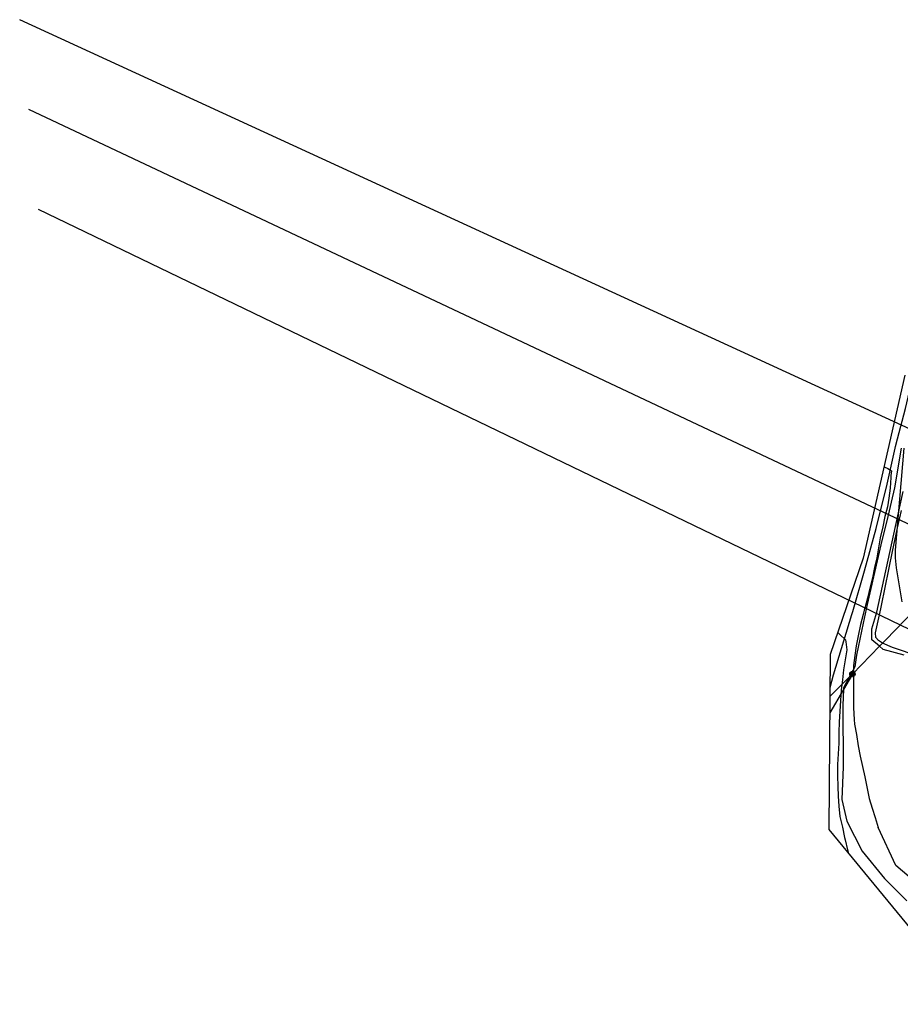
# Model space of a CAD drawing. Units: millimetres. Extents: x 584256 to 584536, y 4795859 to 4796086.
# Drawn here: x 584256 to 584350, y 4795981 to 4796086 of the extents above; entities that cross this region are included whole.
import ezdxf

# ---------------------------------------------------------------- set-up
doc = ezdxf.new("R2010")
doc.units = ezdxf.units.MM
for name, color, linetype in [('020104', 34, 'Continuous'), ('060134', 9, 'Continuous'), ('070105', 6, 'Continuous'), ('090217', 9, 'Continuous'), ('100106', 63, 'Continuous'), ('100108', 63, 'Continuous'), ('220104', 9, 'Continuous')]:
    doc.layers.add(name, color=color, linetype=linetype)
doc.layers.add('020105', color=24, linetype='Continuous', lineweight=30)
doc.layers.add('Ambito Restitucion', color=7, linetype='Continuous', true_color=0xfc00bc)

# ---------------------------------------------------------------- blocks, each defined once
blk = doc.blocks.new('POSTEM')
for radius in [0.29, 0.21, 0.12]:
    blk.add_circle((0, 0), radius)

msp = doc.modelspace()

# ---------------------------------------------------------------- linework, layer by layer
at = {"layer": '020104'}
for points in [[(584347.98, 4796038.17, 69), (584348.37, 4796037.97, 69), (584348.76, 4796037.75, 69), (584348.69, 4796037.23, 69), (584348.69, 4796037.02, 69), (584348.63, 4796035.9, 69), (584348.48, 4796034.82, 69), (584348.35, 4796033.91, 69), (584348.07, 4796032.88, 69), (584347.83, 4796031.78, 69), (584347.57, 4796030.6, 69), (584347.39, 4796029.54, 69), (584347.2, 4796028.48, 69), (584346.96, 4796027.44, 69), (584346.73, 4796026.34, 69), (584346.47, 4796025.27, 69), (584346.22, 4796024.2, 69), (584345.93, 4796023.11, 69), (584345.85, 4796022.91, 69), (584345.75, 4796022.47, 69), (584345.48, 4796021.39, 69), (584345.21, 4796020.2, 69), (584345.02, 4796019.12, 69), (584344.87, 4796018.1, 69), (584344.74, 4796017.02, 69), (584344.72, 4796015.9, 69), (584344.71, 4796014.79, 69), (584344.73, 4796013.64, 69), (584344.74, 4796012.52, 69), (584344.79, 4796011.28, 69), (584344.85, 4796010.78, 69), (584345.05, 4796009.69, 69), (584345.21, 4796008.5, 69), (584345.42, 4796007.39, 69), (584345.68, 4796006.28, 69), (584345.94, 4796005.18, 69), (584346.19, 4796003.95, 69), (584346.41, 4796002.87, 69), (584346.7, 4796001.85, 69), (584347.02, 4796000.87, 69), (584347.36, 4795999.78, 69)], [(584343.05, 4796020.5, 68), (584343.12, 4796020.47, 68), (584343.28, 4796020.34, 68), (584343.88, 4796019.76, 68), (584343.92, 4796019.56, 68), (584344.03, 4796018.71, 68), (584343.85, 4796017.63, 68), (584343.66, 4796016.58, 68), (584343.57, 4796015.5, 68), (584343.43, 4796014.43, 68), (584343.34, 4796013.31, 68), (584343.28, 4796012.12, 68), (584343.21, 4796011.05, 68), (584343.18, 4796009.9, 68), (584343.15, 4796008.77, 68), (584343.08, 4796007.64, 68), (584343.04, 4796006.51, 68), (584343.03, 4796005.28, 68), (584343.07, 4796004.16, 68), (584343.09, 4796003.14, 68), (584343.16, 4796002.07, 68), (584343.28, 4796000.95, 68), (584343.56, 4795999.82, 68), (584343.77, 4795998.72, 68), (584343.84, 4795998.49, 68), (584344.1, 4795997.42, 68), (584344.19, 4795997.03, 68)], [(584353.24, 4795992.34, 69), (584349.24, 4795995.74, 69), (584347.36, 4795999.78, 69)]]:
    msp.add_polyline3d(points, dxfattribs=at)
at = {"layer": '020105'}
msp.add_polyline3d([(584349.9, 4796023.79, 70), (584349.3, 4796027.43, 70), (584349.19, 4796028.48, 70), (584349.18, 4796029.3, 70), (584350.12, 4796040.14, 70)], dxfattribs=at)
at = {"layer": '060134'}
msp.add_polyline3d([(584342.23, 4796014.69, 68.09), (584342.6, 4796016.02, 68), (584344.56, 4796022.46, 68.67), (584344.65, 4796022.76, 68.65), (584345.91, 4796027.09, 68.72), (584347.15, 4796031.61, 69), (584347.47, 4796032.92, 69.16), (584348.24, 4796036.01, 69), (584349.15, 4796040.13, 68.56), (584349.19, 4796040.32, 69.73), (584349.41, 4796041.13, 68.6), (584350.27, 4796044.36, 69.92), (584350.81, 4796046.78, 69.92)], dxfattribs=at)
at = {"layer": '070105'}
msp.add_polyline3d([(584351.38, 4796018.09, 69.77), (584349.19, 4796018.84, 69.4), (584348.87, 4796018.95, 69.51), (584347.81, 4796019.41, 69.25), (584347.71, 4796019.46, 69.35), (584347.4, 4796019.67, 69.3), (584347.11, 4796019.99, 69.25), (584347.07, 4796020.5, 69.16), (584347.07, 4796020.51, 69.23), (584347.64, 4796023.05, 69.49), (584347.71, 4796023.41, 69.54), (584348.88, 4796029.16, 70.06), (584349.42, 4796031.68, 69.96), (584349.82, 4796033.53, 70.26)], dxfattribs=at)
at = {"layer": '100106'}
msp.add_polyline3d([(584349.78, 4796040.13, 67.17), (584349.1, 4796035.91, 69.84), (584348.26, 4796032.42, 69.35), (584347.75, 4796030.33, 69.18), (584346.19, 4796023.51, 69.09), (584345.77, 4796021.52, 68.94), (584345.05, 4796018.13, 69.02), (584344.88, 4796016.88, 69.01), (584344.28, 4796015.79, 68.71), (584343.65, 4796014.65, 68.17), (584343.65, 4796014.47, 68.42), (584343.6, 4796012.8, 68.18), (584343.64, 4796006.24, 68.21), (584343.49, 4796002.77, 68.11), (584344, 4796000.48, 68.16), (584345.65, 4795997.28, 68.4), (584348.03, 4795994.36, 68.6), (584350.39, 4795992.01, 68.69)], dxfattribs=at)
at = {"layer": '100108'}
msp.add_polyline3d([(584350.1, 4796018.13, 69.38), (584347.87, 4796018.73, 69.38), (584347.48, 4796019.07, 69.19), (584346.69, 4796019.75, 69.2), (584346.66, 4796020.82, 69.09), (584346.66, 4796020.92, 69.17), (584347.22, 4796022.71, 69.39), (584349.19, 4796031.83, 69.73), (584350, 4796035.55, 70.25)], dxfattribs=at)
at = {"layer": '220104'}
for points in [[(584354.31, 4796040.52, 71.55), (584256.02, 4796085.72, 43.25)], [(584256.96, 4796076.22, 37.58), (584354.68, 4796030.16, 71.24)], [(584353.71, 4796019.41, 70.55), (584258.01, 4796065.53, 39.18)], [(584342.22, 4796013.73, 68.26), (584344.28, 4796015.79, 68.71), (584344.61, 4796016.12, 68.9), (584347.48, 4796019.07, 69.19), (584347.81, 4796019.41, 69.25), (584348.09, 4796019.7, 69.1), (584355.81, 4796027.65, 70.25), (584361.15, 4796033.15, 71.74), (584361.29, 4796033.29, 71.88), (584361.48, 4796033.49, 71.79), (584362.37, 4796034.4, 71.87), (584362.53, 4796034.56, 71.88), (584362.89, 4796034.93, 71.98)], [(584344.61, 4796016.12, 68.9), (584343.65, 4796014.47, 68.42), (584342.21, 4796012, 68.18)]]:
    msp.add_polyline3d(points, dxfattribs=at)
at = {"layer": 'Ambito Restitucion'}
for points in [[(584350.19, 4796047.91, 69.11), (584345.77, 4796028.43, 68.6), (584342.26, 4796018.21, 68.6)], [(584342.26, 4796018.21, 68.6), (584342.1, 4795999.57, 69.15), (584355.15, 4795983.75, 67.4), (584341.36, 4795952.16, 63.65), (584338.48, 4795920.12, 61.35), (584336.18, 4795889.25, 59.47), (584352.98, 4795876.26, 57.59)]]:
    msp.add_polyline3d(points, dxfattribs=at)

# ---------------------------------------------------------------- block references
at = {"layer": '090217'}
msp.add_blockref('POSTEM', (584344.61, 4796016.12, 68.9), dxfattribs=at)

doc.saveas('drawing.dxf')
